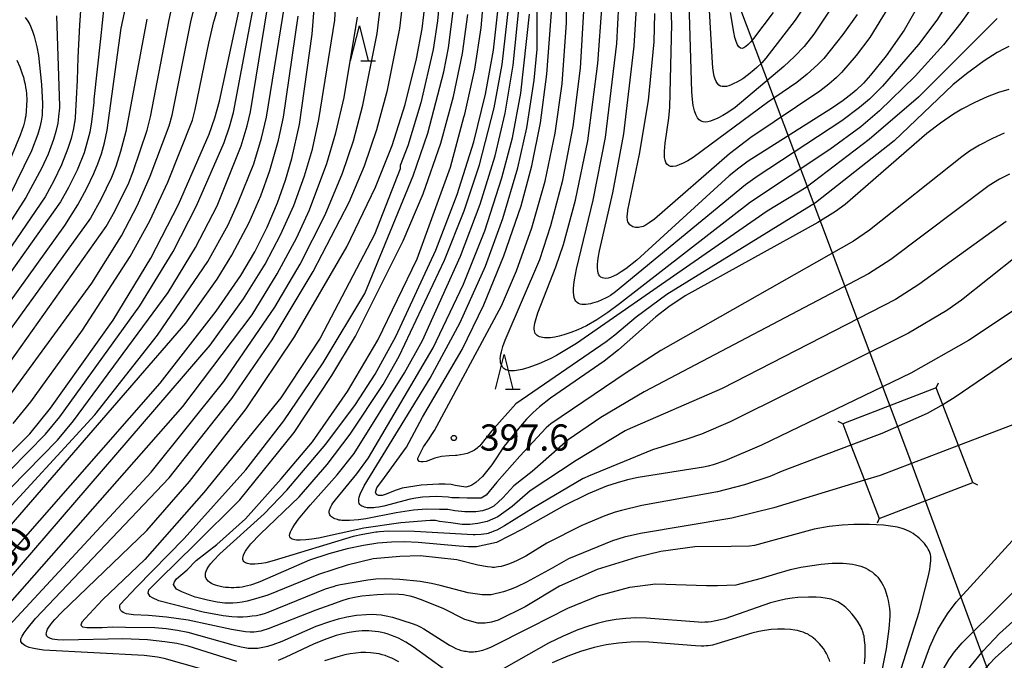
# Model space of a CAD drawing. Extents: x -18000 to -16000, y 85500 to 87000.
# Drawn here: x -17625 to -17484, y 86124 to 86216 of the extents above; entities that cross this region are included whole.
import ezdxf
from ezdxf.enums import TextEntityAlignment as Align

# ---------------------------------------------------------------- set-up
doc = ezdxf.new("R2010")
doc.units = 0
for name, color, linetype in [('4235000', 7, 'Continuous'), ('4235990', 7, 'Continuous'), ('4265000', 1, '426500'), ('6332000', 3, 'Continuous'), ('7101000', 2, 'Continuous'), ('7102000', 6, 'Continuous'), ('7102001', 8, 'Continuous'), ('7312000', 1, 'Continuous')]:
    doc.layers.add(name, color=color, linetype=linetype)
doc.styles.add('PlotAnnotation', font='MS Gothic.ttf')
doc.linetypes.add('426500', pattern='A,5,[7,dmdr.shx,S=0.05,R=0,X=0,Y=0],5', length=10)

# ---------------------------------------------------------------- blocks, each defined once
blk = doc.blocks.new('633200')
at = {"layer": '6332000'}
for points in [[(-0.5, -1), (0, 1), (0.5, -1)], [(0.08, -1), (0.92, -1)]]:
    blk.add_lwpolyline(points, dxfattribs=at)
blk = doc.blocks.new('731200')
at = {"layer": '7312000'}
blk.add_circle((0, 0), 0.15, dxfattribs=at)

msp = doc.modelspace()

# ---------------------------------------------------------------- linework, layer by layer
at = {"layer": '4235000', "flags": 128}
msp.add_lwpolyline([(-17493.5, 86163.2), (-17506.88, 86158.06), (-17505.71, 86155), (-17503.78, 86149.96), (-17501.68, 86144.5), (-17488.29, 86149.63), (-17490.32, 86154.93), (-17492.57, 86160.77), (-17493.5, 86163.2)], close=True, dxfattribs=at)
at = {"layer": '4235990', "flags": 128}
for points in [[(-17493.5, 86163.2), (-17493.19, 86163.89)], [(-17506.88, 86158.06), (-17507.56, 86158.37)], [(-17488.29, 86149.63), (-17487.6, 86149.33)], [(-17501.68, 86144.5), (-17501.98, 86143.82)]]:
    msp.add_lwpolyline(points, dxfattribs=at)
at = {"layer": '4265000', "flags": 128}
msp.add_lwpolyline([(-17216.37, 85500), (-17352.62, 85765.41), (-17393.86, 85872.98), (-17497.59, 86153.85), (-17604.94, 86439.06), (-17737.21, 86794.64), (-17762.78, 87000)], dxfattribs=at)
at = {"layer": '7101000', "flags": 128}
for points in [[(-17486.97, 86233.84), (-17498.08, 86214.36), (-17500.66, 86210.68), (-17502.9, 86207.91), (-17503.92, 86206.79), (-17504.98, 86205.78), (-17505.55, 86205.29), (-17506.82, 86204.3), (-17508.34, 86203.24), (-17520.42, 86195.63), (-17521.75, 86194.64), (-17523.11, 86193.52), (-17536.35, 86181.45), (-17537.93, 86180.22), (-17538.59, 86179.77), (-17539.16, 86179.43), (-17539.66, 86179.17), (-17540.09, 86179), (-17540.46, 86178.9), (-17540.77, 86178.86), (-17541.04, 86178.88), (-17541.27, 86178.94), (-17541.47, 86179.04), (-17541.64, 86179.18), (-17541.78, 86179.37), (-17541.88, 86179.62), (-17541.94, 86179.94), (-17541.97, 86180.33), (-17541.96, 86180.81), (-17541.9, 86181.38), (-17541.81, 86182.04), (-17541.67, 86182.81), (-17539.79, 86191.1), (-17538.22, 86199.54), (-17536.7, 86212.07), (-17536.23, 86220.01)], [(-17636.65, 86143.19), (-17623.17, 86156.59), (-17620.24, 86160.27), (-17611.25, 86172.86), (-17605.86, 86181.77), (-17601.92, 86189.44), (-17597.51, 86199.51), (-17596.72, 86201.83), (-17596.06, 86204.21), (-17590.49, 86229.94)], [(-17639, 86124.58), (-17604.51, 86163.85), (-17596.5, 86174.14), (-17593, 86179.28), (-17591.01, 86182.65), (-17589.22, 86186.18), (-17587.73, 86189.67), (-17586.58, 86192.9), (-17585.69, 86195.99), (-17584.61, 86200.86), (-17582.77, 86213.81), (-17581.7, 86227.81)], [(-17643.58, 86151.07), (-17618.18, 86186.41), (-17616.32, 86189.37), (-17615, 86191.77), (-17614, 86193.87), (-17613.44, 86195.24), (-17612.93, 86196.67), (-17612.49, 86198.26), (-17612.09, 86200.07), (-17610.09, 86214.65), (-17608.32, 86223.03)], [(-17593.58, 86124.04), (-17600.51, 86126.23), (-17602.14, 86126.59), (-17603.84, 86126.87), (-17606.35, 86127.13), (-17609.85, 86127.27), (-17618.32, 86127.1), (-17619.24, 86127.14), (-17619.62, 86127.18), (-17619.94, 86127.24), (-17620.21, 86127.31), (-17620.43, 86127.4), (-17620.6, 86127.51), (-17620.72, 86127.64), (-17620.79, 86127.79), (-17620.82, 86127.96), (-17620.81, 86128.16), (-17620.74, 86128.38), (-17620.63, 86128.64), (-17620.46, 86128.93), (-17620.24, 86129.26), (-17619.95, 86129.64), (-17619.59, 86130.06), (-17618.66, 86131.06), (-17606.44, 86142.78), (-17600.31, 86149.81), (-17592.22, 86160.2), (-17585.33, 86170.49), (-17577.85, 86183.39), (-17573.71, 86191.91), (-17571.34, 86197.89), (-17569.48, 86203.73), (-17567.84, 86210.28), (-17567.05, 86214.58), (-17566.59, 86218.55)], [(-17479.22, 86176.42), (-17488.9, 86169.98), (-17497.15, 86165.28), (-17518.49, 86154.97), (-17523.76, 86152.76), (-17525.43, 86152.19), (-17526.13, 86152), (-17526.8, 86151.84), (-17536.15, 86150.34), (-17537.67, 86150.02), (-17539.15, 86149.61), (-17540.7, 86149.1), (-17543.32, 86148.01), (-17546.77, 86146.31), (-17552.72, 86142.98), (-17556.42, 86141.04), (-17559.27, 86140.43), (-17560.43, 86140.43), (-17561.74, 86140.55), (-17567.63, 86141.08), (-17569.59, 86141.15), (-17571.46, 86141.1), (-17573.37, 86140.95), (-17575.44, 86140.65), (-17577.79, 86140.16), (-17580.42, 86139.44), (-17583.16, 86138.53), (-17590.28, 86135.43), (-17591.18, 86135.1), (-17591.61, 86134.97), (-17592.02, 86134.85), (-17592.42, 86134.76), (-17592.81, 86134.69), (-17593.2, 86134.64), (-17593.59, 86134.6), (-17593.98, 86134.58), (-17594.37, 86134.58), (-17594.77, 86134.6), (-17595.16, 86134.64), (-17595.54, 86134.69), (-17595.91, 86134.76), (-17596.27, 86134.85), (-17596.6, 86134.95), (-17596.91, 86135.07), (-17597.19, 86135.21), (-17597.44, 86135.36), (-17597.66, 86135.53), (-17597.83, 86135.71), (-17597.95, 86135.92), (-17598.03, 86136.15), (-17598.06, 86136.4), (-17598.03, 86136.67), (-17597.94, 86136.97), (-17597.79, 86137.3), (-17597.57, 86137.66), (-17597.28, 86138.05), (-17596.92, 86138.48), (-17596, 86139.42), (-17589.67, 86145.18), (-17586.4, 86148.53), (-17580.85, 86155.12), (-17576.58, 86160.83), (-17573.77, 86165.13), (-17570.8, 86170.53), (-17565.11, 86182.9), (-17562.06, 86190.84), (-17559.67, 86198.38), (-17557.97, 86205.2), (-17556.84, 86211.5), (-17556.09, 86218.4)], [(-17483.11, 86205.88), (-17484.58, 86205.43), (-17486.23, 86204.81), (-17487.99, 86204.03), (-17489.83, 86203.06), (-17491.06, 86202.33), (-17492.92, 86201.06), (-17494.86, 86199.57), (-17506.53, 86189.43), (-17507.93, 86188.42), (-17510.43, 86186.85), (-17529.45, 86176.36), (-17531.77, 86174.8), (-17533.64, 86173.34), (-17538.98, 86168.62), (-17541.03, 86167), (-17548.71, 86161.71), (-17550.26, 86160.46), (-17551.2, 86159.61), (-17552.11, 86158.7), (-17553, 86157.71), (-17555.31, 86154.86), (-17557.08, 86152.16), (-17558.44, 86150.5), (-17559.35, 86149.66), (-17559.96, 86149.28), (-17560.28, 86149.1), (-17560.79, 86148.98), (-17562.31, 86149.21), (-17562.91, 86149.36), (-17563.75, 86149.4), (-17564.65, 86149.39), (-17567.21, 86149.28), (-17569.91, 86148.84), (-17570.9, 86148.51), (-17572.18, 86147.98), (-17572.78, 86147.78), (-17573.28, 86147.78), (-17573.59, 86147.95), (-17573.73, 86148.28), (-17573.52, 86148.88), (-17572.44, 86150.34), (-17569.31, 86154.72), (-17566.98, 86159), (-17561.33, 86168.7), (-17558.22, 86175.08), (-17555.36, 86182.06), (-17552.91, 86189.22), (-17551.36, 86194.95), (-17550.14, 86201.1), (-17549.22, 86208.07), (-17548.47, 86218.17)], [(-17516.84, 86216.91), (-17519.63, 86213.2), (-17520.04, 86212.71), (-17520.4, 86212.32), (-17520.73, 86212.02), (-17521.02, 86211.83), (-17521.28, 86211.75), (-17521.52, 86211.8), (-17521.74, 86211.97), (-17521.94, 86212.29), (-17522.13, 86212.74), (-17522.31, 86213.34), (-17522.48, 86214.08), (-17522.94, 86216.92)], [(-17625.03, 86210.08), (-17624.61, 86209.12), (-17624.26, 86208.13), (-17624.1, 86207.64), (-17623.97, 86207.14), (-17623.86, 86206.66), (-17623.78, 86206.19), (-17623.71, 86205.72), (-17623.67, 86205.26), (-17623.62, 86204.39), (-17623.63, 86203.57), (-17623.68, 86202.82), (-17623.76, 86202.12), (-17623.82, 86201.78), (-17623.89, 86201.44), (-17624.08, 86200.69), (-17624.54, 86199.34), (-17626.28, 86195.19)], [(-17514.02, 86065.26), (-17510.65, 86070.55), (-17508.21, 86074.98), (-17506.08, 86079.51), (-17494.81, 86111.4), (-17492.52, 86116.81), (-17491.42, 86119.03), (-17490.62, 86120.44), (-17489.72, 86121.84), (-17488.68, 86123.29), (-17486.8, 86125.58), (-17484.48, 86128.06), (-17460.68, 86149.47)], [(-17503.75, 86123.72), (-17503.68, 86124.73), (-17503.66, 86125.62), (-17503.69, 86126.39), (-17503.75, 86127.06), (-17503.84, 86127.64), (-17503.9, 86127.9), (-17503.96, 86128.16), (-17504.04, 86128.4), (-17504.13, 86128.63), (-17504.23, 86128.86), (-17504.35, 86129.1), (-17504.48, 86129.33), (-17504.78, 86129.81), (-17505.15, 86130.32), (-17505.56, 86130.82), (-17506, 86131.31), (-17506.46, 86131.75), (-17506.68, 86131.95), (-17506.91, 86132.13), (-17507.14, 86132.29), (-17507.36, 86132.43), (-17507.59, 86132.56), (-17507.82, 86132.67), (-17508.06, 86132.77), (-17508.31, 86132.86), (-17508.56, 86132.94), (-17508.83, 86133), (-17509.11, 86133.06), (-17509.4, 86133.11), (-17510.02, 86133.19), (-17510.68, 86133.24), (-17511.76, 86133.26), (-17513.3, 86133.19), (-17514.13, 86133.1), (-17515.05, 86132.95), (-17516.06, 86132.72), (-17517.2, 86132.41), (-17523.76, 86130.16), (-17524.79, 86129.88), (-17525.26, 86129.79), (-17525.72, 86129.71), (-17526.16, 86129.66), (-17526.61, 86129.64), (-17527.06, 86129.63), (-17527.54, 86129.64), (-17535.02, 86130.25), (-17536.5, 86130.26), (-17537.93, 86130.2), (-17539.31, 86130.04), (-17540.68, 86129.8), (-17542.03, 86129.48), (-17543.41, 86129.06), (-17544.8, 86128.56), (-17546.9, 86127.68), (-17548.97, 86126.67), (-17556.47, 86122.42)], [(-17563.86, 86122.89), (-17568.32, 86126.11), (-17569.41, 86126.8), (-17569.93, 86127.09), (-17570.44, 86127.35), (-17570.93, 86127.57), (-17571.42, 86127.77), (-17571.9, 86127.93), (-17572.37, 86128.07), (-17572.84, 86128.18), (-17573.31, 86128.27), (-17573.77, 86128.34), (-17574.24, 86128.39), (-17574.7, 86128.41), (-17575.16, 86128.42), (-17575.63, 86128.41), (-17576.09, 86128.38), (-17576.55, 86128.33), (-17577.48, 86128.19), (-17578.41, 86127.99), (-17579.33, 86127.74), (-17580.71, 86127.29), (-17582.52, 86126.56), (-17586.63, 86124.6), (-17587.66, 86124.16)]]:
    msp.add_lwpolyline(points, dxfattribs=at)
at = {"layer": '7102000', "flags": 128}
for points in [[(-17483.77, 86199.62), (-17485.44, 86198.89), (-17487.33, 86197.91), (-17488.73, 86197.08), (-17489.86, 86196.27), (-17503.08, 86185.76), (-17505.37, 86184.18), (-17532.91, 86168.54), (-17537.89, 86165.32), (-17548.64, 86158.02), (-17549.33, 86157.49), (-17553.08, 86153.41), (-17556.36, 86149.71), (-17557.88, 86147.83), (-17558.6, 86147.41), (-17559.45, 86147.41), (-17560.61, 86147.41), (-17561.76, 86147.47), (-17562.79, 86147.47), (-17563.34, 86147.53), (-17564.98, 86147.64), (-17567.02, 86147.53), (-17567.97, 86147.41), (-17568.75, 86147.26), (-17572.54, 86146.26), (-17573.27, 86146.12), (-17573.74, 86146.05), (-17573.97, 86146.03), (-17574.21, 86146.02), (-17574.44, 86146.02), (-17574.67, 86146.03), (-17574.9, 86146.04), (-17575.11, 86146.08), (-17575.32, 86146.12), (-17575.51, 86146.19), (-17575.68, 86146.27), (-17575.83, 86146.38), (-17575.95, 86146.51), (-17576.04, 86146.66), (-17576.1, 86146.84), (-17576.12, 86147.04), (-17576.1, 86147.28), (-17576.05, 86147.54), (-17575.97, 86147.82), (-17575.85, 86148.13), (-17575.7, 86148.46), (-17575.33, 86149.17), (-17565.9, 86164.57), (-17561.61, 86172.52), (-17558.01, 86180.62), (-17555.51, 86187.43), (-17553.37, 86194.67), (-17552.09, 86200.38), (-17551.03, 86207.22), (-17550.59, 86211.65), (-17550.56, 86284.41)], [(-17504.83, 86216.61), (-17506.87, 86213.73), (-17509.61, 86210.32), (-17510.46, 86209.44), (-17511.98, 86208.06), (-17513.46, 86206.88), (-17517.66, 86204.02), (-17528.28, 86196.15), (-17529.03, 86195.69), (-17529.7, 86195.33), (-17530.28, 86195.08), (-17530.78, 86194.92), (-17531.2, 86194.86), (-17531.54, 86194.88), (-17531.82, 86194.99), (-17532.03, 86195.18), (-17532.19, 86195.44), (-17532.3, 86195.76), (-17532.37, 86196.15), (-17532.39, 86196.59), (-17532.38, 86197.08), (-17532.35, 86197.62), (-17532.29, 86198.18), (-17531.78, 86201.77), (-17531.63, 86203.37), (-17531.32, 86215.24), (-17534.25, 86280.53)], [(-17483.14, 86212.03), (-17483.79, 86211.72), (-17484.81, 86211.16), (-17486.65, 86209.99), (-17489.2, 86208.14), (-17491.13, 86206.53), (-17499.54, 86198.55), (-17510.76, 86189.68), (-17532.03, 86176.57), (-17536.46, 86173.3), (-17539.48, 86170.74), (-17540.73, 86169.76), (-17553.65, 86160.88), (-17557.14, 86156.98), (-17558.09, 86155.78), (-17558.62, 86155.12), (-17558.87, 86154.85), (-17559.02, 86154.7), (-17559.18, 86154.56), (-17559.35, 86154.42), (-17559.54, 86154.29), (-17559.74, 86154.17), (-17559.94, 86154.06), (-17560.16, 86153.97), (-17560.38, 86153.88), (-17560.6, 86153.81), (-17561.03, 86153.7), (-17562.1, 86153.51), (-17562.21, 86153.49), (-17562.26, 86153.49), (-17563.2, 86153.48), (-17564.3, 86153.37), (-17565.22, 86153.15), (-17566.48, 86152.67), (-17566.93, 86152.59), (-17567.24, 86152.6), (-17567.49, 86152.64), (-17567.58, 86152.81), (-17567.69, 86152.95), (-17567.67, 86153.11), (-17567.54, 86153.41), (-17566.84, 86154.73), (-17566.04, 86155.88), (-17565.65, 86156.5), (-17565.29, 86157.09), (-17555.72, 86174.91), (-17553.56, 86179.95), (-17551.37, 86186.07), (-17549.46, 86192.78), (-17548.03, 86199.61), (-17547.04, 86206.67), (-17546.38, 86215.42), (-17545.86, 86279.26)], [(-17494.81, 86244.26), (-17513.69, 86215.79), (-17517.87, 86210.37), (-17518.47, 86209.7), (-17519.16, 86209.02), (-17519.54, 86208.68), (-17520.35, 86208.03), (-17521.2, 86207.43), (-17521.63, 86207.16), (-17522.04, 86206.92), (-17522.45, 86206.72), (-17522.84, 86206.54), (-17523.2, 86206.41), (-17523.53, 86206.33), (-17523.84, 86206.29), (-17524.12, 86206.31), (-17524.37, 86206.38), (-17524.6, 86206.52), (-17524.8, 86206.73), (-17524.97, 86207.01), (-17525.13, 86207.37), (-17525.26, 86207.81), (-17525.36, 86208.33), (-17525.45, 86208.96), (-17525.53, 86209.72), (-17526.1, 86219.74)], [(-17492.85, 86241.05), (-17511.01, 86213.79), (-17512.42, 86212.04), (-17513.78, 86210.59), (-17515.29, 86209.16), (-17522.29, 86203.3), (-17523.32, 86202.6), (-17524.03, 86202.17), (-17524.75, 86201.79), (-17525.11, 86201.62), (-17525.47, 86201.47), (-17525.82, 86201.35), (-17526.17, 86201.26), (-17526.51, 86201.22), (-17526.83, 86201.24), (-17527.14, 86201.34), (-17527.43, 86201.54), (-17527.68, 86201.85), (-17527.91, 86202.28), (-17528.11, 86202.85), (-17528.27, 86203.57), (-17528.39, 86204.47), (-17528.48, 86205.56), (-17528.96, 86221.49)], [(-17489.2, 86235.95), (-17502.99, 86213.31), (-17504.97, 86210.73), (-17507.06, 86208.3), (-17507.8, 86207.58), (-17508.88, 86206.65), (-17510.18, 86205.66), (-17520.05, 86198.99), (-17523.08, 86196.66), (-17533.81, 86187.35), (-17534.56, 86186.8), (-17534.87, 86186.59), (-17535.16, 86186.43), (-17535.42, 86186.3), (-17535.67, 86186.21), (-17535.9, 86186.16), (-17536.12, 86186.12), (-17536.33, 86186.12), (-17536.53, 86186.14), (-17536.72, 86186.18), (-17536.9, 86186.24), (-17537.06, 86186.32), (-17537.2, 86186.42), (-17537.33, 86186.54), (-17537.45, 86186.67), (-17537.54, 86186.81), (-17537.61, 86186.96), (-17537.66, 86187.13), (-17537.7, 86187.31), (-17537.71, 86187.52), (-17537.71, 86187.75), (-17537.69, 86188.01), (-17537.61, 86188.63), (-17535.95, 86196.64), (-17534.69, 86204.33), (-17533.87, 86212.69), (-17533.75, 86216.77)], [(-17646.08, 86128.35), (-17619.23, 86155.69), (-17616.91, 86158.48), (-17603.4, 86176.84), (-17599.46, 86183.25), (-17596.39, 86189.25), (-17592.92, 86197.83), (-17592.07, 86200.67), (-17591.62, 86202.67), (-17586.86, 86231.91)], [(-17630.16, 86161.08), (-17612.25, 86186.27), (-17611, 86188.49), (-17609.03, 86192.52), (-17608.37, 86194.15), (-17606.4, 86200.07), (-17605.89, 86201.96), (-17603.26, 86215.87), (-17600.07, 86230.6)], [(-17638.67, 86138.54), (-17620.91, 86156.57), (-17618.89, 86159.03), (-17607.42, 86174.94), (-17602.69, 86182.72), (-17599.32, 86189.25), (-17595.37, 86198.31), (-17594.61, 86200.54), (-17594.06, 86202.61), (-17588.93, 86229.64)], [(-17485.07, 86229.12), (-17493.41, 86215.82), (-17496.06, 86212.31), (-17501.18, 86206.38), (-17503.08, 86204.49), (-17504.47, 86203.3), (-17507, 86201.41), (-17519.11, 86193.43), (-17520.81, 86192.22), (-17539.38, 86176.94), (-17540.12, 86176.42), (-17540.43, 86176.23), (-17540.73, 86176.07), (-17541.34, 86175.77), (-17541.99, 86175.51), (-17542.33, 86175.4), (-17542.66, 86175.3), (-17542.99, 86175.22), (-17543.32, 86175.16), (-17543.63, 86175.12), (-17543.92, 86175.11), (-17544.2, 86175.13), (-17544.45, 86175.18), (-17544.68, 86175.27), (-17544.88, 86175.4), (-17545.05, 86175.58), (-17545.19, 86175.81), (-17545.3, 86176.11), (-17545.37, 86176.46), (-17545.41, 86176.89), (-17545.4, 86177.38), (-17545.36, 86177.96), (-17545.27, 86178.63), (-17544.99, 86180.16), (-17542.59, 86190.03), (-17540.83, 86199.01), (-17539.21, 86212.47), (-17538.9, 86217.98)], [(-17636.15, 86124.27), (-17597.39, 86169.32), (-17592.61, 86175.93), (-17589.52, 86180.88), (-17587.31, 86185.07), (-17585.43, 86189.26), (-17583.86, 86193.55), (-17582.74, 86197.36), (-17581.82, 86201.58), (-17579.52, 86215.82), (-17578.9, 86227.51)], [(-17625.56, 86158.11), (-17623.01, 86161.21), (-17615.66, 86171.43), (-17608.81, 86181.99), (-17606.02, 86187.1), (-17603.44, 86192.63), (-17599.92, 86201.51), (-17599.5, 86203.03), (-17597.56, 86212.52), (-17596.86, 86215.59), (-17596.82, 86215.72), (-17594.74, 86222.89)], [(-17615.74, 86219.98), (-17616.05, 86215.07), (-17616.3, 86210.46), (-17616.39, 86207.21), (-17616.69, 86201.88), (-17616.74, 86201.35), (-17616.77, 86201.21), (-17616.93, 86200.28), (-17617.27, 86198.89), (-17617.73, 86197.44), (-17618.66, 86195.09), (-17619.73, 86192.82), (-17620.98, 86190.54), (-17640.08, 86162.59)], [(-17626.3, 86161.73), (-17614.31, 86178.18), (-17610.08, 86184.93), (-17607.78, 86189.33), (-17605.95, 86193.46), (-17603.23, 86200.7), (-17602.82, 86202.22), (-17600.11, 86215.8), (-17598.74, 86221.08)], [(-17486.23, 86220.76), (-17489.97, 86215.44), (-17492.47, 86212.29), (-17496.51, 86207.8), (-17501.63, 86202.82), (-17504.32, 86200.53), (-17508.72, 86197.28), (-17520.08, 86189.77), (-17538.81, 86175.2), (-17540.47, 86173.95), (-17542.04, 86172.94), (-17543.56, 86172.08), (-17544.79, 86171.48), (-17545.76, 86171.1), (-17546.77, 86170.76), (-17547.44, 86170.58), (-17548.09, 86170.45), (-17548.41, 86170.4), (-17548.71, 86170.37), (-17549.01, 86170.35), (-17549.3, 86170.34), (-17549.57, 86170.35), (-17549.82, 86170.38), (-17550.05, 86170.43), (-17550.27, 86170.5), (-17550.46, 86170.59), (-17550.62, 86170.7), (-17550.76, 86170.83), (-17550.87, 86170.98), (-17550.95, 86171.16), (-17551, 86171.36), (-17551.02, 86171.59), (-17551.02, 86171.84), (-17550.98, 86172.12), (-17550.93, 86172.43), (-17550.85, 86172.77), (-17550.75, 86173.13), (-17550.48, 86173.94), (-17547.92, 86180.49), (-17546.83, 86183.68), (-17545.1, 86190.04), (-17543.35, 86198.54), (-17541.93, 86209.59), (-17541.32, 86218.08)], [(-17593.85, 86121.59), (-17603.98, 86124.48), (-17604.93, 86124.65), (-17606.82, 86124.87), (-17621.21, 86125.64), (-17622.37, 86125.83), (-17622.84, 86125.94), (-17623.25, 86126.06), (-17623.59, 86126.18), (-17623.87, 86126.31), (-17624.09, 86126.45), (-17624.26, 86126.6), (-17624.38, 86126.75), (-17624.44, 86126.91), (-17624.47, 86127.08), (-17624.45, 86127.27), (-17624.39, 86127.46), (-17624.29, 86127.68), (-17624.15, 86127.91), (-17623.99, 86128.16), (-17623.56, 86128.71), (-17622.34, 86130.17), (-17603.25, 86150.31), (-17594.3, 86161.65), (-17588.5, 86170.06), (-17582.65, 86179.86), (-17577.5, 86189.76), (-17575.31, 86194.98), (-17573.54, 86200.18), (-17572.03, 86205.78), (-17570.23, 86214.59), (-17569.78, 86218.74)], [(-17564.48, 86219.78), (-17564.84, 86215.69), (-17565.47, 86211.61), (-17567.25, 86203.97), (-17569.12, 86197.81), (-17570.18, 86195.02), (-17570.19, 86194.51), (-17573.87, 86185.11), (-17581.66, 86170.31), (-17587.27, 86161.75), (-17598.26, 86148.21), (-17606.71, 86138.63), (-17612.79, 86132.84), (-17615.27, 86130.19), (-17615.75, 86129.65), (-17615.87, 86129.22), (-17615.63, 86128.98), (-17615.02, 86128.92), (-17614, 86128.92), (-17612.85, 86128.92), (-17611.34, 86128.98), (-17609.47, 86128.96), (-17605.3, 86128.9), (-17603.67, 86128.77), (-17602.07, 86128.54), (-17600.56, 86128.22), (-17594.15, 86126.4), (-17592.92, 86126.11), (-17592.4, 86126.02), (-17591.93, 86125.96), (-17591.47, 86125.93), (-17591.02, 86125.93), (-17590.55, 86125.96), (-17590.08, 86126.02), (-17589.6, 86126.11), (-17589.11, 86126.22), (-17588.37, 86126.45), (-17587.1, 86126.94), (-17582.23, 86129.07), (-17580.27, 86129.78), (-17579.02, 86130.16), (-17577.83, 86130.43), (-17576.42, 86130.65), (-17575.08, 86130.77), (-17574.22, 86130.79), (-17573.56, 86130.76), (-17572.9, 86130.69), (-17572.22, 86130.58), (-17571.31, 86130.37), (-17568.47, 86129.48), (-17567.82, 86129.22), (-17567.33, 86129), (-17566.8, 86128.72), (-17563.12, 86126.38), (-17562.65, 86126.12), (-17562.21, 86125.91), (-17562, 86125.82), (-17561.8, 86125.74), (-17561.6, 86125.67), (-17561.4, 86125.62), (-17561.19, 86125.56), (-17560.98, 86125.52), (-17560.77, 86125.49), (-17560.56, 86125.46), (-17560.35, 86125.44), (-17560.14, 86125.43), (-17559.92, 86125.43), (-17559.7, 86125.44), (-17559.49, 86125.45), (-17559.27, 86125.48), (-17559.04, 86125.51), (-17558.82, 86125.55), (-17558.59, 86125.61), (-17558.35, 86125.68), (-17557.83, 86125.85), (-17557.24, 86126.1), (-17551.48, 86129), (-17546.22, 86131.69), (-17541.76, 86133.5), (-17537.35, 86134.65), (-17533.67, 86135.13), (-17526.37, 86134.89), (-17524.8, 86134.89), (-17522.15, 86135.01), (-17518.53, 86135.97), (-17516.31, 86136.65), (-17514.37, 86137.21), (-17512.87, 86137.54), (-17509.95, 86137.96), (-17508.39, 86138.1), (-17507.34, 86138.12), (-17506.84, 86138.11), (-17506.37, 86138.08), (-17505.92, 86138.03), (-17505.49, 86137.96), (-17505.07, 86137.88), (-17504.67, 86137.78), (-17504.29, 86137.66), (-17503.93, 86137.53), (-17503.58, 86137.37), (-17503.25, 86137.2), (-17502.94, 86137.01), (-17502.65, 86136.81), (-17502.37, 86136.58), (-17502.11, 86136.34), (-17501.87, 86136.09), (-17501.66, 86135.82), (-17501.46, 86135.53), (-17501.27, 86135.24), (-17501.11, 86134.93), (-17500.96, 86134.61), (-17500.83, 86134.29), (-17500.71, 86133.97), (-17500.52, 86133.34), (-17500.37, 86132.74), (-17500.27, 86132.17), (-17500.2, 86131.63), (-17500.16, 86131.09), (-17500.16, 86130.5), (-17500.27, 86128.73), (-17500.66, 86125.84), (-17501.44, 86122.01)], [(-17505.71, 86155), (-17515.56, 86151.26), (-17517.33, 86150.52), (-17520.94, 86149.29), (-17524.81, 86148.3), (-17535.64, 86146.34), (-17538.52, 86145.66), (-17539.45, 86145.4), (-17540.94, 86144.87), (-17544.21, 86143.5), (-17549.2, 86140.96), (-17552.21, 86139.13), (-17553.35, 86138.53), (-17554.06, 86138.21), (-17554.7, 86137.97), (-17555.27, 86137.78), (-17555.76, 86137.65), (-17556.17, 86137.56), (-17556.48, 86137.51), (-17556.72, 86137.49), (-17556.89, 86137.48), (-17557.01, 86137.49), (-17557.2, 86137.52), (-17557.7, 86137.6), (-17559.08, 86137.84), (-17562.1, 86138.56), (-17567.35, 86139.16), (-17570.25, 86139.04), (-17574.05, 86138.74), (-17577.79, 86137.84), (-17581.9, 86136.46), (-17589.15, 86133.55), (-17590.89, 86132.98), (-17592.08, 86132.66), (-17592.82, 86132.52), (-17593.5, 86132.42), (-17594.13, 86132.38), (-17594.73, 86132.37), (-17595.3, 86132.4), (-17596.39, 86132.53), (-17597.78, 86132.8), (-17599.3, 86133.18), (-17599.51, 86133.24), (-17601.45, 86133.98), (-17602.18, 86134.4), (-17602.48, 86134.82), (-17602.6, 86135.06), (-17602.48, 86135.43), (-17602.18, 86135.85), (-17600.67, 86137.17), (-17599.4, 86138.5), (-17596.44, 86140.79), (-17592.34, 86144.47), (-17587.21, 86150.15), (-17582.74, 86155.46), (-17577.73, 86162.65), (-17573.39, 86170), (-17567.77, 86181.66), (-17563, 86194.76), (-17561.07, 86201.93), (-17560.94, 86202.36), (-17559.52, 86208.78), (-17558.62, 86214.72), (-17558.17, 86219.71)], [(-17612.58, 86217.7), (-17613.08, 86213.13), (-17614.01, 86204.44), (-17614.03, 86204), (-17614.34, 86201.27), (-17614.61, 86199.79), (-17615, 86198.18), (-17615.42, 86196.84), (-17616.42, 86194.36), (-17617.62, 86191.85), (-17618.78, 86189.79), (-17645.27, 86152.53)], [(-17642.99, 86127.68), (-17613.86, 86159.32), (-17604.92, 86170.74), (-17597.72, 86181.25), (-17594.81, 86186.54), (-17593.35, 86189.69), (-17591.15, 86195.24), (-17590.03, 86198.94), (-17589.33, 86201.94), (-17586.7, 86218.08)], [(-17626.19, 86129.13), (-17605.8, 86151.13), (-17595.43, 86164.11), (-17588.11, 86174.72), (-17584.52, 86180.88), (-17580.94, 86187.97), (-17578.45, 86193.93), (-17576.89, 86198.52), (-17575.52, 86203.64), (-17573.47, 86213.89), (-17573.01, 86217.83)], [(-17505.16, 86102.11), (-17495.97, 86131.09), (-17494.67, 86136.12), (-17494.44, 86137.22), (-17494.36, 86137.68), (-17494.31, 86138.09), (-17494.28, 86138.46), (-17494.28, 86138.79), (-17494.3, 86139.08), (-17494.35, 86139.36), (-17494.43, 86139.62), (-17494.53, 86139.87), (-17494.66, 86140.12), (-17494.82, 86140.38), (-17495, 86140.64), (-17495.21, 86140.9), (-17495.44, 86141.16), (-17495.69, 86141.42), (-17495.95, 86141.67), (-17496.23, 86141.9), (-17496.52, 86142.13), (-17496.82, 86142.33), (-17497.13, 86142.52), (-17497.44, 86142.69), (-17497.76, 86142.83), (-17498.08, 86142.96), (-17498.4, 86143.07), (-17498.73, 86143.16), (-17499.06, 86143.24), (-17499.72, 86143.37), (-17501.04, 86143.53), (-17503.05, 86143.65), (-17505.28, 86143.65), (-17506.95, 86143.56), (-17508.82, 86143.34), (-17510.95, 86142.95), (-17519.53, 86140.65), (-17520.22, 86140.56), (-17522.87, 86140.5), (-17528.06, 86140.44), (-17532.89, 86139.77), (-17536.45, 86138.93), (-17542.01, 86137.18), (-17547.38, 86134.82), (-17552.33, 86131.87), (-17556.19, 86129.94), (-17557.15, 86129.64), (-17558.06, 86129.52), (-17559.08, 86129.52), (-17560.95, 86130.06), (-17564.06, 86131.63), (-17567.28, 86132.91), (-17568.24, 86133.23), (-17568.79, 86133.38), (-17569.28, 86133.49), (-17569.73, 86133.56), (-17570.41, 86133.63), (-17571.65, 86133.66), (-17573.5, 86133.59), (-17575.69, 86133.36), (-17576.73, 86133.18), (-17577.63, 86132.98), (-17578.56, 86132.71), (-17579.44, 86132.4), (-17582.27, 86131.4), (-17589.08, 86128.69), (-17589.83, 86128.45), (-17590.15, 86128.37), (-17590.46, 86128.31), (-17590.76, 86128.26), (-17591.06, 86128.24), (-17591.35, 86128.23), (-17591.66, 86128.24), (-17592.33, 86128.29), (-17594.33, 86128.61), (-17600.53, 86129.93), (-17603.64, 86130.38), (-17606.19, 86130.6), (-17608.34, 86130.72), (-17608.7, 86130.76), (-17609.03, 86130.81), (-17609.33, 86130.87), (-17609.6, 86130.95), (-17609.83, 86131.05), (-17610.02, 86131.18), (-17610.17, 86131.33), (-17610.27, 86131.51), (-17610.31, 86131.73), (-17610.3, 86131.98), (-17610.24, 86132.17), (-17607.9, 86134.65), (-17601.09, 86141.64), (-17592.28, 86151.48), (-17586.85, 86158.47), (-17581.23, 86166.76), (-17575.26, 86176.7), (-17568.32, 86193.55), (-17566.23, 86199.64), (-17563.95, 86208.39), (-17563.26, 86211.83), (-17562.51, 86217.84)], [(-17481.96, 86182.05), (-17489.89, 86175.74), (-17492.01, 86174.26), (-17497.5, 86171.03), (-17523, 86158.34), (-17527.11, 86156.57), (-17529.18, 86155.83), (-17530.59, 86155.42), (-17534.11, 86154.33), (-17543.27, 86150.56), (-17543.88, 86150.28), (-17544, 86150.21), (-17551.14, 86146.01), (-17555.25, 86143.45), (-17556.39, 86142.85), (-17556.79, 86142.67), (-17557.21, 86142.5), (-17557.42, 86142.43), (-17557.63, 86142.37), (-17557.84, 86142.32), (-17558.23, 86142.24), (-17558.59, 86142.19), (-17559.45, 86142.14), (-17559.68, 86142.14), (-17559.74, 86142.15), (-17568.15, 86142.64), (-17571.93, 86142.67), (-17573.17, 86142.59), (-17573.47, 86142.56), (-17573.67, 86142.54), (-17575.53, 86142.23), (-17576.94, 86141.92), (-17588.21, 86138.47), (-17589.42, 86138.17), (-17590.02, 86138.06), (-17590.52, 86138), (-17590.99, 86137.97), (-17591.22, 86137.96), (-17591.44, 86137.96), (-17591.65, 86137.98), (-17591.84, 86138), (-17592.03, 86138.04), (-17592.2, 86138.09), (-17592.34, 86138.16), (-17592.47, 86138.25), (-17592.57, 86138.36), (-17592.65, 86138.49), (-17592.69, 86138.64), (-17592.71, 86138.82), (-17592.68, 86139.02), (-17592.61, 86139.25), (-17592.5, 86139.51), (-17592.34, 86139.81), (-17592.13, 86140.13), (-17591.86, 86140.49), (-17591.54, 86140.89), (-17590.24, 86142.26), (-17584.65, 86147.62), (-17580.66, 86152.22), (-17577.33, 86156.57), (-17572.65, 86163.67), (-17570.33, 86167.72), (-17563.85, 86181.44), (-17561.02, 86188.53), (-17558.85, 86195.11), (-17556.77, 86203.28), (-17555.61, 86209.48), (-17554.7, 86217.41)], [(-17483.51, 86187.01), (-17496.02, 86177.96), (-17499.33, 86175.85), (-17524.11, 86163.11), (-17537.72, 86157.2), (-17538, 86157.06), (-17545.01, 86152.8), (-17551.62, 86148.44), (-17554.17, 86146.19), (-17556.24, 86144.74), (-17557.75, 86144.07), (-17559.09, 86143.77), (-17560.24, 86143.65), (-17561.34, 86143.65), (-17562.97, 86143.89), (-17564.55, 86144.07), (-17565.16, 86144.19), (-17565.9, 86144.19), (-17570.08, 86143.9), (-17575.4, 86143.13), (-17581.9, 86141.68), (-17582.84, 86141.53), (-17583.7, 86141.44), (-17584.51, 86141.41), (-17584.77, 86141.41), (-17585.02, 86141.42), (-17585.25, 86141.44), (-17585.47, 86141.48), (-17585.65, 86141.54), (-17585.81, 86141.63), (-17585.92, 86141.75), (-17585.99, 86141.89), (-17586.02, 86142.08), (-17585.98, 86142.3), (-17585.89, 86142.57), (-17585.74, 86142.88), (-17585.55, 86143.22), (-17585.31, 86143.59), (-17584.74, 86144.38), (-17583.07, 86146.4), (-17579.19, 86150.76), (-17576.78, 86153.8), (-17569.56, 86165.35), (-17567.01, 86169.98), (-17561.55, 86182.03), (-17558.74, 86189.45), (-17556.61, 86196.38), (-17555.18, 86202.48), (-17554.04, 86209.37), (-17553.13, 86218.27)], [(-17645.3, 86121.18), (-17600.86, 86172.43), (-17596.37, 86178.73), (-17594.28, 86182.17), (-17591.8, 86186.83), (-17590.14, 86190.66), (-17588.82, 86194.31), (-17587.61, 86198.61), (-17586.91, 86201.94), (-17584.81, 86216.35)], [(-17606.44, 86215.95), (-17609.45, 86199.89), (-17610.19, 86197.01), (-17610.88, 86194.84), (-17611.5, 86193.29), (-17613.01, 86190.16), (-17614.51, 86187.49), (-17638.53, 86154.22)], [(-17619.35, 86216.42), (-17618.93, 86203.49), (-17618.94, 86203.27), (-17619.05, 86202.04), (-17619.19, 86201.08), (-17619.45, 86199.89), (-17619.79, 86198.72), (-17620.56, 86196.65), (-17621.45, 86194.66), (-17623.74, 86190.41), (-17637.45, 86169.16)], [(-17631.93, 86125.72), (-17601.29, 86160.5), (-17591.39, 86173.66), (-17587.8, 86179.51), (-17584.98, 86184.69), (-17583.18, 86188.67), (-17580.67, 86195.3), (-17579.38, 86199.67), (-17578.23, 86204.73), (-17576.32, 86216.22)], [(-17623.83, 86216.17), (-17623.48, 86215.67), (-17623.33, 86215.42), (-17623.19, 86215.18), (-17623.07, 86214.94), (-17622.96, 86214.7), (-17622.77, 86214.22), (-17622.55, 86213.5), (-17622.17, 86212), (-17621.94, 86210.74), (-17621.5, 86206.6), (-17621.38, 86203.9), (-17621.4, 86202.37), (-17621.42, 86202.21), (-17621.55, 86201.34), (-17621.73, 86200.51), (-17622.04, 86199.47), (-17622.93, 86197.1), (-17626.17, 86190.49)], [(-17503.78, 86149.96), (-17516.76, 86146), (-17522.75, 86144.55), (-17535.84, 86142.35), (-17538.16, 86141.82), (-17539.84, 86141.31), (-17546.1, 86138.72), (-17548.47, 86137.4), (-17552.13, 86135.38), (-17553.5, 86134.72), (-17554.34, 86134.38), (-17555.41, 86134.01), (-17557.18, 86133.57), (-17558.48, 86133.56), (-17560.47, 86133.86), (-17564.49, 86134.91), (-17565.71, 86135.21), (-17567.33, 86135.48), (-17570.26, 86135.77), (-17572.32, 86135.85), (-17573.66, 86135.8), (-17574.83, 86135.69), (-17578.75, 86134.99), (-17579.4, 86134.84), (-17579.66, 86134.76), (-17580.92, 86134.38), (-17589.13, 86131.05), (-17589.67, 86130.86), (-17590.2, 86130.71), (-17590.76, 86130.59), (-17591.36, 86130.5), (-17592.02, 86130.43), (-17592.72, 86130.4), (-17593.47, 86130.4), (-17594.26, 86130.44), (-17595.52, 86130.58), (-17598.36, 86131.11), (-17602.65, 86132.19), (-17604.7, 86132.72), (-17605.61, 86133.14), (-17605.97, 86133.32), (-17606.27, 86133.8), (-17606.15, 86134.28), (-17604.58, 86135.85), (-17599.59, 86140.79), (-17593.13, 86147.18), (-17585.34, 86156.8), (-17579.96, 86164.95), (-17576.59, 86170.6), (-17569.77, 86184.22), (-17566.91, 86190.95), (-17564.39, 86198.21), (-17562.55, 86204.9), (-17561.28, 86211.02), (-17560.52, 86216.62)], [(-17483.03, 86193.77), (-17484.45, 86193.04), (-17485.92, 86192.15), (-17500.02, 86181.54), (-17503.21, 86179.49), (-17535.29, 86162.64), (-17541.51, 86158.93), (-17546.16, 86155.77), (-17551.32, 86151.23), (-17553.93, 86149.16), (-17555.51, 86147.47), (-17556.78, 86146.25), (-17557.57, 86145.89), (-17558.42, 86145.59), (-17559.39, 86145.47), (-17560.97, 86145.47), (-17562.37, 86145.59), (-17563.4, 86145.77), (-17564.55, 86145.77), (-17566.44, 86145.84), (-17568.3, 86145.69), (-17570.77, 86145.31), (-17575.09, 86144.44), (-17576.15, 86144.29), (-17577.46, 86144.2), (-17578.11, 86144.2), (-17578.54, 86144.22), (-17578.75, 86144.25), (-17578.96, 86144.28), (-17579.16, 86144.33), (-17579.36, 86144.38), (-17579.55, 86144.45), (-17579.72, 86144.53), (-17579.88, 86144.63), (-17580.02, 86144.74), (-17580.14, 86144.86), (-17580.24, 86145), (-17580.3, 86145.16), (-17580.33, 86145.33), (-17580.33, 86145.52), (-17580.29, 86145.73), (-17580.21, 86145.95), (-17580.1, 86146.18), (-17579.96, 86146.43), (-17579.81, 86146.68), (-17579.45, 86147.19), (-17576.39, 86150.88), (-17574.72, 86153.17), (-17565.48, 86168.92), (-17561.14, 86178.05), (-17558.09, 86185.65), (-17555.63, 86193.22), (-17554.15, 86198.98), (-17552.95, 86205.36), (-17551.71, 86216.65)], [(-17484.81, 86216.05), (-17496.07, 86204.77), (-17503.09, 86198.71), (-17512.12, 86191.84), (-17517.7, 86188.45), (-17544.97, 86169.54), (-17547.82, 86167.83), (-17548.75, 86167.36), (-17550.35, 86166.65), (-17551.78, 86166.12), (-17552.73, 86165.84), (-17553.3, 86165.71), (-17553.56, 86165.66), (-17553.82, 86165.63), (-17554.06, 86165.61), (-17554.28, 86165.61), (-17554.5, 86165.63), (-17554.7, 86165.66), (-17554.88, 86165.71), (-17555.06, 86165.78), (-17555.22, 86165.87), (-17555.37, 86165.98), (-17555.5, 86166.12), (-17555.61, 86166.27), (-17555.71, 86166.45), (-17555.78, 86166.65), (-17555.83, 86166.87), (-17555.86, 86167.12), (-17555.87, 86167.39), (-17555.85, 86167.69), (-17555.8, 86168.01), (-17555.72, 86168.36), (-17555.62, 86168.73), (-17555.5, 86169.13), (-17555.19, 86169.99), (-17550.24, 86181.57), (-17548.64, 86186.41), (-17546.93, 86192.92), (-17545.43, 86200.59), (-17544.4, 86208.95), (-17543.92, 86217.1)], [(-17481.23, 86168.4), (-17490.79, 86161.86), (-17492.57, 86160.77)], [(-17478.18, 86159.56), (-17490.32, 86154.93)], [(-17523.31, 86060.87), (-17518.84, 86066.76), (-17515.72, 86071.46), (-17512.97, 86076.24), (-17512.03, 86078.1), (-17494.42, 86126.11), (-17493.81, 86127.54), (-17493.28, 86128.61), (-17492.78, 86129.49), (-17491.92, 86130.84), (-17490.67, 86132.54), (-17472.62, 86152.27)], [(-17513.02, 86063.41), (-17510.61, 86066.98), (-17506.95, 86073.36), (-17505.85, 86075.54), (-17491.29, 86114.76), (-17490.4, 86116.82), (-17489.79, 86118.03), (-17488.51, 86120.19), (-17487.54, 86121.61), (-17485.87, 86123.71), (-17485.09, 86124.58), (-17457.11, 86149.71)], [(-17521.15, 86059.81), (-17516.15, 86066.49), (-17513.12, 86071.16), (-17510.48, 86075.88), (-17509.89, 86077.08), (-17493.88, 86120.08), (-17493.2, 86121.62), (-17492.67, 86122.67), (-17492.06, 86123.72), (-17491.72, 86124.26), (-17490.88, 86125.42), (-17489.81, 86126.72), (-17472.3, 86144.06)], [(-17508.74, 86124.05), (-17508.8, 86124.24), (-17508.87, 86124.43), (-17508.95, 86124.62), (-17509.03, 86124.81), (-17509.22, 86125.18), (-17509.43, 86125.54), (-17509.66, 86125.89), (-17509.92, 86126.23), (-17510.19, 86126.56), (-17510.48, 86126.86), (-17510.79, 86127.15), (-17511.11, 86127.42), (-17511.28, 86127.55), (-17511.45, 86127.66), (-17511.63, 86127.77), (-17511.8, 86127.88), (-17511.99, 86127.97), (-17512.17, 86128.06), (-17512.36, 86128.14), (-17512.55, 86128.22), (-17512.74, 86128.29), (-17512.94, 86128.35), (-17513.34, 86128.45), (-17513.75, 86128.53), (-17514.37, 86128.6), (-17515.21, 86128.65), (-17516.24, 86128.65), (-17517.11, 86128.6), (-17518.06, 86128.48), (-17518.89, 86128.32), (-17519.88, 86128.07), (-17524.88, 86126.54), (-17525.52, 86126.39), (-17525.82, 86126.34), (-17526.13, 86126.29), (-17526.44, 86126.26), (-17526.77, 86126.24), (-17527.13, 86126.24), (-17527.95, 86126.26), (-17534.62, 86126.8), (-17536.14, 86126.85), (-17537.25, 86126.82), (-17538.98, 86126.67), (-17540.74, 86126.4), (-17542.43, 86126.03), (-17544.39, 86125.47), (-17546.19, 86124.82), (-17548.44, 86123.85)], [(-17570.41, 86123.99), (-17571.38, 86124.5), (-17571.9, 86124.72), (-17572.36, 86124.89), (-17572.78, 86125.01), (-17573.2, 86125.11), (-17573.61, 86125.19), (-17574.03, 86125.25), (-17574.46, 86125.29), (-17575.13, 86125.31), (-17575.83, 86125.3), (-17576.56, 86125.23), (-17577.33, 86125.12), (-17578.13, 86124.97), (-17579.47, 86124.62), (-17581.02, 86124.11)]]:
    msp.add_lwpolyline(points, dxfattribs=at)
at = {"layer": '7102001', "flags": 128}
for points in [[(-17492.57, 86160.77), (-17492.84, 86160.6), (-17494.82, 86159.53), (-17501.3, 86156.68), (-17505.71, 86155)], [(-17490.32, 86154.93), (-17501.53, 86150.65), (-17503.78, 86149.96)]]:
    msp.add_lwpolyline(points, dxfattribs=at)

# ---------------------------------------------------------------- block references
at = {"layer": '6332000', "xscale": 2.5, "yscale": 2.5, "zscale": 2.5}
for p in [(-17576.03, 86212.48), (-17555.32, 86165.48)]:
    msp.add_blockref('633200', p, dxfattribs=at)
at = {"layer": '7312000', "xscale": 2.5, "yscale": 2.5, "zscale": 2.5}
msp.add_blockref('731200', (-17562.51, 86156.02, 397.6), dxfattribs=at)

# ---------------------------------------------------------------- texts
at = {"layer": '7101000', "style": 'PlotAnnotation'}
msp.add_text('430', height=3.75, rotation=49, dxfattribs=at).set_placement((-17626.33, 86139.04), align=Align.MIDDLE)
at = {"layer": '7312000', "style": 'PlotAnnotation'}
msp.add_text('397.6', height=3.75, dxfattribs=at).set_placement((-17552.42, 86155.6), align=Align.MIDDLE)

doc.saveas('drawing.dxf')
